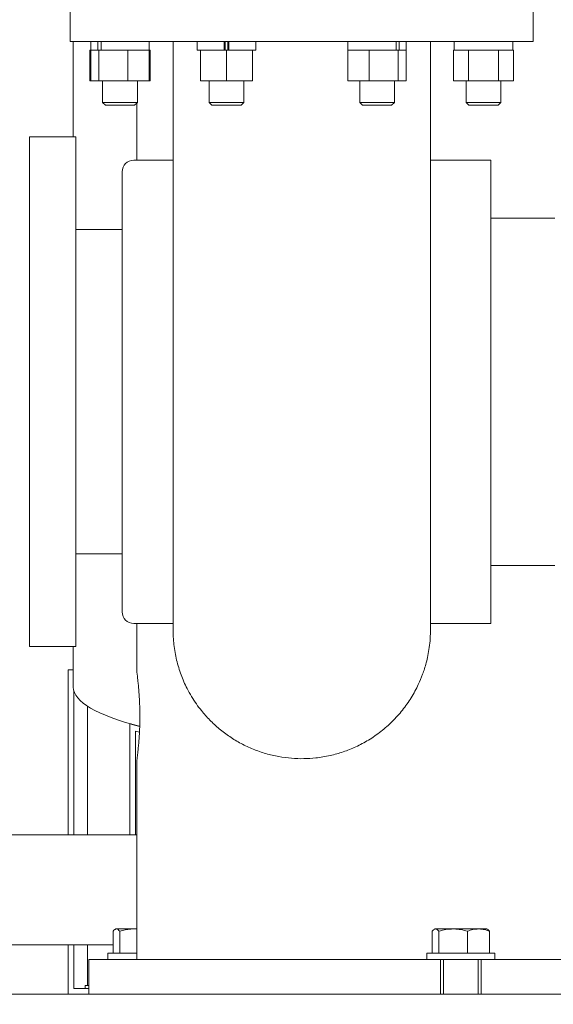
# Model space of a CAD drawing. Units: inches. Extents: x 0.1 to 22.1, y 0.1 to 17.1.
# Drawn here: x 10.4 to 11.1, y 1.7 to 3 of the extents above; entities that cross this region are included whole.
import ezdxf

# ---------------------------------------------------------------- set-up
doc = ezdxf.new("R2010")
doc.units = ezdxf.units.IN
doc.header["$MEASUREMENT"] = 0
doc.layers.add('7', color=7, linetype='Continuous', lineweight=15)
doc.styles.add('SLDTEXTSTYLE0', font='TXT', dxfattribs={"width": 0.75})
doc.dimstyles.new('SLDDIMSTYLE1', dxfattribs={"dimtxt": 0.12, "dimasz": 0.12, "dimexe": 0, "dimexo": 0.0625, "dimgap": 0.03, "dimtad": 0, "dimtih": 1, "dimtoh": 1, "dimlfac": 16, "dimrnd": 1e-09, "dimzin": 12, "dimdsep": 46, "dimlunit": 5, "dimtxsty": 'SLDTEXTSTYLE0', "dimsah": 1, "dimcen": 0.09, "dimadec": 0, "dimazin": 3, "dimtfac": 1, "dimtofl": 0, "dimtmove": 0, "dimatfit": 3, "dimfxl": 0, "dimfrac": 2, "dimtolj": 1, "dimtzin": 12, "dimarcsym": 0})

# ---------------------------------------------------------------- blocks, each defined once
blk = doc.blocks.new('_D')
at = {"layer": '7'}
for p, q in [((10.5321, 7.595), (7.1987, 7.595)), ((7.3237, 7.595), (7.3237, 5.1342)), ((7.4863, 5.1098), (7.4619, 5.1098)), ((7.4619, 5.1098), (7.4619, 4.9193)), ((7.9019, 5.1098), (7.9263, 5.1098)), ((7.9263, 5.1098), (7.9263, 4.9193)), ((7.4619, 4.9193), (7.4863, 4.9193)), ((7.9263, 4.9193), (7.9019, 4.9193)), ((7.3237, 1.5423), (7.3237, 4.8949)), ((8.7862, 1.5423), (7.1987, 1.5423))]:
    blk.add_line(p, q, dxfattribs=at)
for centre, start, end in [((6.9158, 5.0146), 153.4349, 206.5651), ((7.2306, 5.0146), 333.4349, 26.5651)]:
    blk.add_arc(centre, 0.213, start, end, dxfattribs=at)
for points in [[(7.3237, 7.595), (7.3037, 7.475), (7.3437, 7.475)], [(7.3237, 1.5423), (7.3437, 1.6623), (7.3037, 1.6623)]]:
    blk.add_solid(points, dxfattribs=at)
at = {"layer": '7', "char_height": 0.12, "attachment_point": 1, "style": 'SLDTEXTSTYLE0'}
for s, insert in [('96 13/16"', (6.7253, 5.074, 0.8255)), ('2460', (7.5168, 5.074, 0.8255))]:
    blk.add_mtext(s, dxfattribs=dict(at, insert=insert))

msp = doc.modelspace()

# ---------------------------------------------------------------- linework, layer by layer
at = {"color": 7, "linetype": 'Continuous', "lineweight": 15}
for p, q in [((10.4768, 3.05011), (10.4768, 2.99152)), ((11.1018, 2.99152), (11.1018, 3.05011)), ((11.1018, 2.99152), (10.4768, 2.99152)), ((10.48085, 2.99152), (10.48085, 2.86261)), ((10.5044, 2.99152), (10.5044, 2.97977)), ((10.51386, 2.97977), (10.51386, 2.99152)), ((10.51824, 2.97977), (10.51824, 2.99152)), ((10.5834, 2.97977), (10.5834, 2.99152)), ((10.61546, 2.99152), (10.61546, 2.64574)), ((10.64815, 2.99152), (10.64815, 2.97977)), ((10.68455, 2.97977), (10.68455, 2.99152)), ((10.68578, 2.99152), (10.68578, 2.97977)), ((10.68953, 2.99152), (10.68953, 2.97977)), ((10.69075, 2.97977), (10.69075, 2.99152)), ((10.72715, 2.97977), (10.72715, 2.99152)), ((10.85145, 2.99152), (10.85145, 2.97977)), ((10.91661, 2.97977), (10.91661, 2.99152)), ((10.92099, 2.97977), (10.92099, 2.99152)), ((10.93045, 2.97977), (10.93045, 2.99152)), ((10.96315, 2.64574), (10.96315, 2.99152)), ((10.99521, 2.99152), (10.99521, 2.97977)), ((11.07409, 2.97977), (11.07409, 2.99152)), ((11.07421, 2.97977), (11.07421, 2.99152)), ((10.5033, 2.97977), (10.5033, 2.9382)), ((10.5044, 2.97977), (10.5033, 2.97977)), ((10.51386, 2.97977), (10.5044, 2.97977)), ((10.50469, 2.97977), (10.50469, 2.9382)), ((10.51428, 2.97977), (10.51386, 2.97977)), ((10.51519, 2.97977), (10.51428, 2.97977)), ((10.51519, 2.97977), (10.51519, 2.9382)), ((10.51824, 2.97977), (10.51519, 2.97977)), ((10.55219, 2.97977), (10.51824, 2.97977)), ((10.5544, 2.97977), (10.55219, 2.97977)), ((10.5544, 2.97977), (10.5544, 2.9382)), ((10.5544, 2.97977), (10.55602, 2.97977)), ((10.58149, 2.97977), (10.55602, 2.97977)), ((10.58149, 2.97977), (10.58311, 2.97977)), ((10.58311, 2.97977), (10.58311, 2.9382)), ((10.5834, 2.97977), (10.58311, 2.97977)), ((10.58449, 2.97977), (10.5834, 2.97977)), ((10.58449, 2.97977), (10.58449, 2.9382)), ((10.6525, 2.97977), (10.64815, 2.97977)), ((10.6525, 2.97977), (10.6525, 2.9382)), ((10.65448, 2.97977), (10.6525, 2.97977)), ((10.68455, 2.97977), (10.65448, 2.97977)), ((10.6846, 2.97977), (10.68455, 2.97977)), ((10.68765, 2.97977), (10.6846, 2.97977)), ((10.68765, 2.97977), (10.68765, 2.9382)), ((10.69071, 2.97977), (10.68765, 2.97977)), ((10.69071, 2.97977), (10.69075, 2.97977)), ((10.72083, 2.97977), (10.69075, 2.97977)), ((10.72281, 2.97977), (10.72083, 2.97977)), ((10.72281, 2.97977), (10.72281, 2.9382)), ((10.72715, 2.97977), (10.72281, 2.97977)), ((10.85174, 2.97977), (10.85145, 2.97977)), ((10.85174, 2.97977), (10.85174, 2.9382)), ((10.85336, 2.97977), (10.85174, 2.97977)), ((10.87883, 2.97977), (10.85336, 2.97977)), ((10.88045, 2.97977), (10.87883, 2.97977)), ((10.88045, 2.97977), (10.88045, 2.9382)), ((10.88266, 2.97977), (10.88045, 2.97977)), ((10.91661, 2.97977), (10.88266, 2.97977)), ((10.91966, 2.97977), (10.91661, 2.97977)), ((10.91966, 2.97977), (10.91966, 2.9382)), ((10.92057, 2.97977), (10.91966, 2.97977)), ((10.92057, 2.97977), (10.92099, 2.97977)), ((10.93045, 2.97977), (10.92099, 2.97977)), ((10.93016, 2.97977), (10.93016, 2.9382)), ((10.99411, 2.97977), (10.99411, 2.9382)), ((10.99526, 2.97977), (10.99411, 2.97977)), ((11.01327, 2.97977), (10.99526, 2.97977)), ((11.01441, 2.97977), (11.01327, 2.97977)), ((11.01441, 2.97977), (11.01441, 2.9382)), ((11.0167, 2.97977), (11.01441, 2.97977)), ((11.05289, 2.97977), (11.0167, 2.97977)), ((11.05501, 2.97977), (11.05272, 2.97977)), ((11.05501, 2.97977), (11.05501, 2.9382)), ((11.05615, 2.97977), (11.05501, 2.97977)), ((11.07409, 2.97977), (11.05615, 2.97977)), ((11.0753, 2.97977), (11.07409, 2.97977)), ((11.0753, 2.97977), (11.0753, 2.9382)), ((10.50469, 2.9382), (10.5033, 2.9382)), ((10.51519, 2.9382), (10.50469, 2.9382)), ((10.5544, 2.9382), (10.51519, 2.9382)), ((10.52046, 2.9382), (10.52046, 2.9093)), ((10.5544, 2.9382), (10.58311, 2.9382)), ((10.56733, 2.9093), (10.56733, 2.9382)), ((10.58449, 2.9382), (10.58311, 2.9382)), ((10.68765, 2.9382), (10.6525, 2.9382)), ((10.66421, 2.9382), (10.66421, 2.9093)), ((10.72281, 2.9382), (10.68765, 2.9382)), ((10.71109, 2.9093), (10.71109, 2.9382)), ((10.88045, 2.9382), (10.85174, 2.9382)), ((10.86752, 2.9382), (10.86752, 2.9093)), ((10.91966, 2.9382), (10.88045, 2.9382)), ((10.91439, 2.9093), (10.91439, 2.9382)), ((10.93016, 2.9382), (10.91966, 2.9382)), ((11.01441, 2.9382), (10.99411, 2.9382)), ((11.01127, 2.9382), (11.01127, 2.9093)), ((11.05501, 2.9382), (11.01441, 2.9382)), ((11.0753, 2.9382), (11.05501, 2.9382)), ((11.05815, 2.9093), (11.05815, 2.9382)), ((10.52046, 2.9093), (10.52418, 2.90558)), ((10.52046, 2.9093), (10.52251, 2.9093)), ((10.52251, 2.9093), (10.56733, 2.9093)), ((10.56361, 2.90558), (10.56733, 2.9093)), ((10.56665, 2.90861), (10.56665, 2.83136)), ((10.66421, 2.9093), (10.66794, 2.90558)), ((10.66421, 2.9093), (10.67931, 2.9093)), ((10.67931, 2.9093), (10.71109, 2.9093)), ((10.70737, 2.90558), (10.71109, 2.9093)), ((10.86752, 2.9093), (10.87124, 2.90558)), ((10.86752, 2.9093), (10.90054, 2.9093)), ((10.90054, 2.9093), (10.91439, 2.9093)), ((10.91067, 2.90558), (10.91439, 2.9093)), ((11.01127, 2.9093), (11.01499, 2.90558)), ((11.01127, 2.9093), (11.05661, 2.9093)), ((11.05442, 2.90558), (11.05815, 2.9093)), ((11.05661, 2.9093), (11.05815, 2.9093)), ((10.52418, 2.90558), (10.52591, 2.90558)), ((10.52591, 2.90558), (10.56361, 2.90558)), ((10.66794, 2.90558), (10.68063, 2.90558)), ((10.68063, 2.90558), (10.70737, 2.90558)), ((10.87124, 2.90558), (10.89902, 2.90558)), ((10.89902, 2.90558), (10.91067, 2.90558)), ((11.01499, 2.90558), (11.05313, 2.90558)), ((11.05313, 2.90558), (11.05442, 2.90558)), ((10.4843, 2.86261), (10.4218, 2.86261)), ((10.4218, 2.51886), (10.4218, 2.86261)), ((10.4843, 2.51886), (10.4843, 2.86261)), ((10.61546, 2.83136), (10.56243, 2.83136)), ((11.04462, 2.83136), (10.96315, 2.83136)), ((11.04462, 2.51886), (11.04462, 2.83136)), ((10.5468, 2.51886), (10.5468, 2.81573)), ((11.13087, 2.75323), (11.04462, 2.75323)), ((10.5468, 2.73761), (10.4843, 2.73761)), ((10.4218, 2.17511), (10.4218, 2.51886)), ((10.4843, 2.17511), (10.4843, 2.51886)), ((10.5468, 2.22198), (10.5468, 2.51886)), ((11.04462, 2.20636), (11.04462, 2.51886)), ((10.4843, 2.30011), (10.5468, 2.30011)), ((11.04462, 2.28448), (11.13087, 2.28448)), ((10.56243, 2.20636), (10.61562, 2.20636)), ((10.56665, 2.20636), (10.56665, 2.14072)), ((10.96299, 2.20636), (11.04462, 2.20636)), ((10.4218, 2.17511), (10.4843, 2.17511)), ((10.48085, 2.17511), (10.48085, 2.12043)), ((10.47383, 2.14386), (10.47383, 1.9212)), ((10.48085, 2.14386), (10.47383, 2.14386)), ((10.48142, 1.9212), (10.48142, 2.11595)), ((10.49999, 1.9212), (10.49999, 2.09473)), ((10.57066, 2.07796), (10.57068, 2.08255)), ((10.55731, 2.07084), (10.55731, 1.9212)), ((10.55731, 2.07084), (10.55898, 2.07084)), ((10.5649, 2.06113), (10.57014, 2.05983)), ((10.5649, 1.9212), (10.5649, 2.06113)), ((10.56665, 2.02218), (10.56665, 1.75323)), ((10.56665, 1.9212), (10.32119, 1.9212)), ((10.53814, 1.79436), (10.53717, 1.7938)), ((10.53902, 1.79436), (10.53814, 1.79436)), ((10.56294, 1.79436), (10.53902, 1.79436)), ((10.56294, 1.79436), (10.56665, 1.79411)), ((10.56665, 1.79436), (10.56294, 1.79436)), ((10.96899, 1.79436), (10.96809, 1.79384)), ((10.96987, 1.79436), (10.96899, 1.79436)), ((10.96987, 1.79436), (10.99379, 1.79436)), ((11.02806, 1.79436), (10.99379, 1.79436)), ((11.0393, 1.79436), (11.02806, 1.79436)), ((11.04021, 1.79384), (11.0393, 1.79436)), ((10.53451, 1.76161), (10.53451, 1.79122)), ((10.54354, 1.76161), (10.54354, 1.79122)), ((10.96535, 1.76161), (10.96535, 1.79122)), ((10.97439, 1.76161), (10.97439, 1.79122)), ((11.01318, 1.76161), (11.01318, 1.79122)), ((11.04294, 1.76161), (11.04294, 1.79122)), ((10.32074, 1.77277), (10.53451, 1.77277)), ((10.47383, 1.77277), (10.47383, 1.70636)), ((10.48142, 1.71417), (10.48142, 1.77277)), ((10.49999, 1.71811), (10.49999, 1.77277)), ((10.50159, 1.75323), (10.50159, 1.70636)), ((10.50159, 1.75323), (10.50258, 1.75323)), ((10.50258, 1.75323), (10.54031, 1.75323)), ((10.52739, 1.76161), (10.52739, 1.75323)), ((10.56665, 1.76161), (10.52739, 1.76161)), ((10.54031, 1.75323), (10.71361, 1.75323)), ((10.71361, 1.75323), (10.91868, 1.75323)), ((10.91868, 1.75323), (10.97679, 1.75323)), ((10.95824, 1.76161), (10.95824, 1.75323)), ((10.99393, 1.76161), (10.95824, 1.76161)), ((10.97679, 1.75323), (10.97679, 1.70636)), ((10.99393, 1.75323), (10.97679, 1.75323)), ((10.98071, 1.75323), (10.98071, 1.70636)), ((11.05005, 1.76161), (10.99393, 1.76161)), ((11.03151, 1.75323), (10.99393, 1.75323)), ((11.02758, 1.70636), (11.02758, 1.75323)), ((11.03151, 1.75323), (11.03151, 1.70636)), ((11.03151, 1.75323), (11.08961, 1.75323)), ((11.05005, 1.75323), (11.05005, 1.76161)), ((11.08961, 1.75323), (11.29468, 1.75323)), ((10.50159, 1.71417), (10.48142, 1.71417)), ((10.49684, 1.71811), (10.49684, 1.71417)), ((10.49684, 1.71811), (10.50159, 1.71811)), ((8.83618, 1.70636), (12.58618, 1.70636))]:
    msp.add_line(p, q, dxfattribs=at)
for centre, radius, start, end in [((10.56243, 2.81573), 0.01563, 90, 180), ((10.56243, 2.22198), 0.01562, 180, 270)]:
    msp.add_arc(centre, radius, start, end, dxfattribs=at)
for centre, major_axis, ratio, start_param, end_param in [((10.8246, 2.12043), (-0.34375, 0), 0.2273073, 0, 0.7383912), ((10.81532, 2.12043), (0.3339, 0), 0.2340149, 3.8292623, 3.8880862)]:
    msp.add_ellipse(centre, major_axis=major_axis, ratio=ratio, start_param=start_param, end_param=end_param, dxfattribs=at)
for points, knots in [([(10.61546, 2.64574), (10.61546, 2.63396), (10.61546, 2.6109), (10.61546, 2.57716), (10.61547, 2.54517), (10.61547, 2.51511), (10.61547, 2.48711), (10.61548, 2.46122), (10.61548, 2.43748), (10.61548, 2.41585), (10.61548, 2.39629), (10.61548, 2.37874), (10.61547, 2.36309), (10.61547, 2.34965), (10.61547, 2.33738), (10.61546, 2.32539), (10.61546, 2.31245), (10.61546, 2.29868), (10.61546, 2.28433), (10.61546, 2.26968), (10.61546, 2.25573), (10.61546, 2.24274), (10.61546, 2.23091), (10.61546, 2.22008), (10.61546, 2.21175), (10.61546, 2.20564), (10.61546, 2.20133), (10.61546, 2.19821), (10.61546, 2.19642), (10.61547, 2.19641), (10.61547, 2.19641)], [0, 0, 0, 0, 0.05421736, 0.10612193, 0.15539897, 0.20188689, 0.245531, 0.28636376, 0.32448779, 0.36004729, 0.39318245, 0.42396194, 0.45234274, 0.47826217, 0.4993444, 0.52307296, 0.54988655, 0.57981823, 0.61288822, 0.6490986, 0.68842906, 0.7253687, 0.76461523, 0.80610837, 0.84978207, 0.8800843, 0.91131832, 0.94348233, 0.97658712, 1, 1, 1, 1]), ([(10.96314, 2.19636), (10.96314, 2.19655), (10.96314, 2.19692), (10.96314, 2.2001), (10.96314, 2.20473), (10.96315, 2.2106), (10.96315, 2.21732), (10.96315, 2.22461), (10.96315, 2.23253), (10.96315, 2.24091), (10.96315, 2.24952), (10.96315, 2.25773), (10.96315, 2.26535), (10.96315, 2.27275), (10.96315, 2.28067), (10.96315, 2.29057), (10.96315, 2.30306), (10.96315, 2.31862), (10.96315, 2.33524), (10.96315, 2.35252), (10.96315, 2.37002), (10.96315, 2.38936), (10.96315, 2.41062), (10.96315, 2.43383), (10.96315, 2.45896), (10.96315, 2.48599), (10.96315, 2.51485), (10.96315, 2.54545), (10.96315, 2.57764), (10.96315, 2.61125), (10.96315, 2.63411), (10.96315, 2.64574)], [0, 0, 0, 0, 0.039013, 0.0776116, 0.1141315, 0.1485703, 0.1809067, 0.2111121, 0.2391578, 0.2685331, 0.2950283, 0.3186264, 0.3393207, 0.3573006, 0.3766271, 0.3989217, 0.4286329, 0.4622498, 0.4996595, 0.5301241, 0.5625757, 0.5969457, 0.6331789, 0.6713295, 0.7115505, 0.7539837, 0.7987294, 0.8458198, 0.895196, 0.9466878, 1, 1, 1, 1]), ([(10.61546, 2.20636), (10.61546, 2.20546), (10.61546, 2.20213), (10.61546, 2.20054), (10.61546, 2.19937)], [0, 0, 0, 0, 0.2723355, 1, 1, 1, 1]), ([(10.96315, 2.19937), (10.96315, 2.20054), (10.96315, 2.20213), (10.96315, 2.20546), (10.96315, 2.20636)], [0, 0, 0, 0, 0.7276645, 1, 1, 1, 1]), ([(10.61546, 2.19909), (10.6157, 2.192), (10.61616, 2.17793), (10.61994, 2.15713), (10.62589, 2.13737), (10.63305, 2.121), (10.6403, 2.10797), (10.64685, 2.09794), (10.65493, 2.08722), (10.66503, 2.07585), (10.6778, 2.06407), (10.69194, 2.05345), (10.70728, 2.04421), (10.7236, 2.03655), (10.74064, 2.03062), (10.75801, 2.02653), (10.77527, 2.02429), (10.79198, 2.02377), (10.80946, 2.02486), (10.82725, 2.02784), (10.84538, 2.03295), (10.86274, 2.03989), (10.87985, 2.04899), (10.89642, 2.06041), (10.91184, 2.07394), (10.92556, 2.08922), (10.93734, 2.10593), (10.94624, 2.12233), (10.95176, 2.13556), (10.95518, 2.14558), (10.95766, 2.15414), (10.95987, 2.16368), (10.96167, 2.17447), (10.9629, 2.18644), (10.96306, 2.19472), (10.96315, 2.19909)], [0, 0, 0, 0, 0.0409261, 0.0811122, 0.1198317, 0.1563262, 0.1790882, 0.2004011, 0.2203469, 0.2504561, 0.2812789, 0.3126666, 0.344452, 0.3764544, 0.4084849, 0.4403348, 0.4713017, 0.5009735, 0.5292062, 0.5644246, 0.5967859, 0.6293357, 0.6637757, 0.6997067, 0.7362592, 0.7727251, 0.8088052, 0.844865, 0.8717568, 0.8852063, 0.9009312, 0.9202967, 0.943414, 0.9700913, 1, 1, 1, 1]), ([(10.56665, 2.14072), (10.56667, 2.14057), (10.56671, 2.14028), (10.56704, 2.13778), (10.56754, 2.13378), (10.56817, 2.12833), (10.56886, 2.12149), (10.56953, 2.11355), (10.5701, 2.10461), (10.57058, 2.09388), (10.57065, 2.08592), (10.57069, 2.08136)], [0, 0, 0, 0, 0.1026268, 0.2106727, 0.3156432, 0.4236129, 0.5293956, 0.6382196, 0.7444091, 0.853714, 1, 1, 1, 1]), ([(10.57069, 2.08136), (10.57067, 2.07809), (10.57063, 2.07144), (10.57028, 2.06181), (10.56977, 2.05264), (10.56914, 2.04435), (10.56845, 2.03701), (10.56779, 2.03098), (10.56721, 2.02628), (10.56683, 2.02331), (10.56664, 2.02192), (10.56667, 2.02213), (10.56667, 2.02218)], [0, 0, 0, 0, 0.1051762, 0.21342, 0.3185914, 0.4267797, 0.5325593, 0.6413812, 0.7475451, 0.8568238, 0.9623263, 1, 1, 1, 1]), ([(10.53451, 1.79122), (10.53524, 1.7921), (10.53672, 1.79387), (10.53825, 1.79419), (10.53902, 1.79436)], [0, 0, 0, 0, 0.4954555, 1, 1, 1, 1]), ([(10.53902, 1.79436), (10.53913, 1.79436), (10.53994, 1.79433), (10.54147, 1.79364), (10.54285, 1.79203), (10.54354, 1.79122)], [0, 0, 0, 0, 0.0701002, 0.5307889, 1, 1, 1, 1]), ([(10.54354, 1.79122), (10.54597, 1.79189), (10.55086, 1.79325), (10.55738, 1.79422), (10.56143, 1.79432), (10.56294, 1.79436)], [0, 0, 0, 0, 0.3832911, 0.7702693, 1, 1, 1, 1]), ([(10.96535, 1.79122), (10.96566, 1.7916), (10.96655, 1.79269), (10.96805, 1.79403), (10.96926, 1.79425), (10.96987, 1.79436)], [0, 0, 0, 0, 0.20830425, 0.60152535, 1, 1, 1, 1]), ([(10.96987, 1.79436), (10.97022, 1.79432), (10.97116, 1.79422), (10.97268, 1.79325), (10.97382, 1.7919), (10.97439, 1.79122)], [0, 0, 0, 0, 0.2297306, 0.6126701, 1, 1, 1, 1]), ([(10.97439, 1.79122), (10.97754, 1.7921), (10.9839, 1.79387), (10.99047, 1.79419), (10.99379, 1.79436)], [0, 0, 0, 0, 0.4954577, 1, 1, 1, 1]), ([(10.99379, 1.79436), (10.99425, 1.79436), (10.99773, 1.79433), (11.00429, 1.79364), (11.0102, 1.79203), (11.01318, 1.79122)], [0, 0, 0, 0, 0.0701025, 0.5307911, 1, 1, 1, 1]), ([(11.01318, 1.79122), (11.0156, 1.7921), (11.02047, 1.79387), (11.02552, 1.79419), (11.02806, 1.79436)], [0, 0, 0, 0, 0.4954575, 1, 1, 1, 1]), ([(11.02806, 1.79436), (11.02841, 1.79436), (11.03108, 1.79433), (11.03612, 1.79364), (11.04065, 1.79203), (11.04294, 1.79122)], [0, 0, 0, 0, 0.0701036, 0.5307907, 1, 1, 1, 1]), ([(11.04294, 1.79122), (11.04237, 1.79193), (11.04147, 1.79305), (11.04054, 1.79355), (11.04019, 1.79373)], [0, 0, 0, 0, 0.626436, 1, 1, 1, 1])]:
    msp.add_open_spline(points, degree=3, knots=knots, dxfattribs=at)

# ---------------------------------------------------------------- dimensions: what is measured, and where the dimension line sits
at = {"layer": '7'}
dim = msp.add_linear_dim(base=(7.32369, 1.5423), p1=(10.58209, 7.59495), p2=(8.83618, 1.5423), angle=90, text='(<>)', dimstyle='SLDDIMSTYLE1', dxfattribs=at)
dim.commit()
dim.dimension.update_dxf_attribs({"geometry": '_D', "text_midpoint": (7.32369, 5.01456), "dimtype": 160})

doc.saveas('drawing.dxf')
